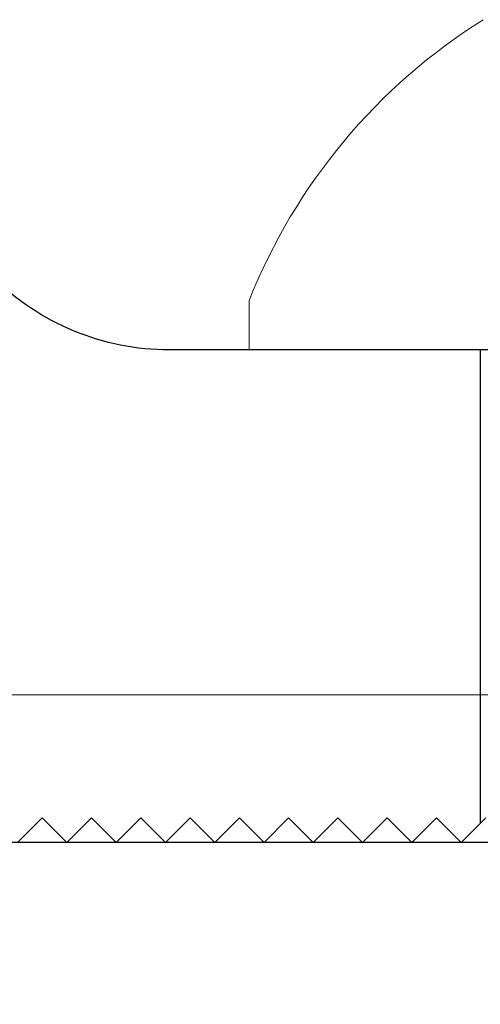
# Model space of a CAD drawing. Extents: x 5745 to 14017, y -836 to 4100.
# Drawn here: x 6202 to 6207, y -543 to -533 of the extents above; entities that cross this region are included whole.
import ezdxf

# ---------------------------------------------------------------- set-up
doc = ezdxf.new("R2010")
doc.units = 0
doc.header["$LTSCALE"] = 250
doc.header["$MEASUREMENT"] = 0
doc.linetypes.add('HIDDEN', pattern=[0.375, 0.25, -0.125])
doc.linetypes.add('SLD-Solid', pattern=[0])
doc.layers.get('0').update_dxf_attribs({"color": 5, "linetype": 'CONTINUOUS', "lineweight": 20})
doc.layers.add('2', color=2, linetype='CONTINUOUS', lineweight=25)
doc.layers.add('Hidden', color=254, linetype='HIDDEN')

# ---------------------------------------------------------------- blocks, each defined once
blk = doc.blocks.new('A$C1D70119E')
for p, q in [((0, 5.0001), (13.9601, 5)), ((11.0001, 0), (10.7501, 0.25)), ((11.0001, 0), (11.2501, 0.25)), ((11.5001, 0), (11.2501, 0.25)), ((11.5001, 0), (11.7501, 0.25)), ((12.0001, 0), (11.7501, 0.25)), ((12.0001, 0), (12.2501, 0.25)), ((12.5001, 0), (12.2501, 0.25)), ((12.5001, 0), (12.7501, 0.25)), ((13.0001, 0), (12.7501, 0.25)), ((13.0001, 0), (13.2501, 0.25)), ((13.5001, 0), (13.2501, 0.25)), ((13.5001, 0), (13.7501, 0.25)), ((14.0001, 0), (13.7501, 0.25)), ((14.0001, 0), (14.2501, 0.25)), ((14.5001, 0), (14.2501, 0.25)), ((14.5001, 0), (14.7501, 0.25)), ((15.0001, 0), (14.7501, 0.25)), ((15.0001, 0), (15.2501, 0.25)), ((15.5001, 0), (15.2501, 0.25))]:
    blk.add_line(p, q)
blk.add_arc((13.9601, 7.54), 2.54, 269.99952, 0)
at = {"layer": 'Hidden', "ltscale": 0.1}
blk.add_line((10.8053, 5), (10.8053, 0.1949), dxfattribs=at)
blk = doc.blocks.new('A$C16650D6B')
at = {"color": 7, "linetype": 'SLD-Solid', "lineweight": 15}
for p, q in [((3.3528, 0), (3.3528, 5.5499)), ((2.8499, 0), (3.3528, 0))]:
    blk.add_line(p, q, dxfattribs=at)
blk.add_arc((5.0603, 5.5499), 5.9739, 212.10545, 248.28341, dxfattribs=at)

msp = doc.modelspace()

# ---------------------------------------------------------------- linework, layer by layer
msp.add_lwpolyline([(6154.9294, -552.7161), (6154.9294, -543.9849), (6318.8291, -543.9849), (6318.8291, -552.7161), (6154.9294, -552.7161), (6154.9294, -543.9849), (6154.9294, -539.9849), (6318.8291, -539.9849), (6318.8291, -543.9849)])
at = {"layer": 'Hidden'}
msp.add_line((6318.8291, -541.4849), (6154.9294, -541.4849), dxfattribs=at)

# ---------------------------------------------------------------- block references
at = {"layer": '2', "xscale": -0.999998, "yscale": 0.999998, "zscale": 0.999998}
msp.add_blockref('A$C1D70119E', (6217.428, -541.4849), dxfattribs=at)
at = {"layer": '2', "xscale": 0.999998, "yscale": 0.999998, "zscale": 0.999998, "rotation": 270}
msp.add_blockref('A$C16650D6B', (6204.277, -533.1321), dxfattribs=at)

doc.saveas('drawing.dxf')
